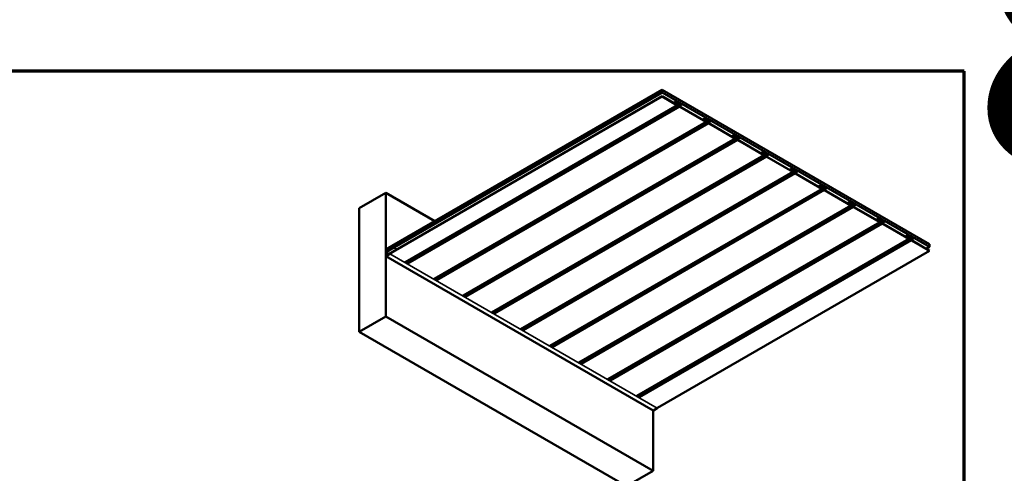
# Model space of a CAD drawing. Units: inches. Extents: x 0.2 to 32.7, y -2.4 to 56.6.
# Drawn here: x 6.6 to 17, y 17.8 to 22.6 of the extents above; entities that cross this region are included whole.
import ezdxf
from ezdxf.enums import TextEntityAlignment as Align

# ---------------------------------------------------------------- set-up
doc = ezdxf.new("R2018")
doc.units = ezdxf.units.IN
doc.header["$MEASUREMENT"] = 0
doc.layers.get('0').update_dxf_attribs({"lineweight": 13})
for name, color, linetype, lineweight in [('Border (ANSI)', 7, 'Continuous', 70), ('Symbol (ANSI)', 7, 'Continuous', 25), ('Visible (ANSI)', 7, 'Continuous', 50), ('Visible Narrow (ANSI)', 7, 'Continuous', 35)]:
    doc.layers.add(name, color=color, linetype=linetype, lineweight=lineweight)
doc.styles.get("Standard").update_dxf_attribs({"font": 'tahoma.ttf'})

# ---------------------------------------------------------------- blocks, each defined once
blk = doc.blocks.new('Borders ATAS A Border')
at = {"layer": 'Border (ANSI)'}
for p, q in [((16.7, 10.7), (0.3, 10.7)), ((16.7, 0.3), (16.7, 10.7))]:
    blk.add_line(p, q, dxfattribs=at)
blk = doc.blocks.new('Title Blocks ATAS A-B Title Block')
at = {"layer": 'Symbol (ANSI)', "lineweight": 30, "flags": 104}
blk.add_attdef('CREATION_DATE', text='', height=0.07, dxfattribs=at).set_placement((7.818, 3.116), align=Align.BOTTOM_RIGHT)

msp = doc.modelspace()

# ---------------------------------------------------------------- linework, layer by layer
at = {"layer": 'Visible (ANSI)'}
for p, q in [((10.47991, 20.18204), (13.40262, 21.86947)), ((13.40262, 21.84225), (10.47991, 20.15482)), ((10.48731, 20.11893), (13.40262, 21.80208)), ((13.40262, 21.80034), (10.48731, 20.11718)), ((16.23104, 20.23647), (13.40262, 21.86947)), ((13.40262, 21.86947), (13.40262, 21.84225)), ((16.23104, 20.20926), (13.40262, 21.84225)), ((13.40262, 21.80208), (13.40262, 21.80034)), ((13.56025, 21.71107), (13.40262, 21.80208)), ((13.40262, 21.80034), (13.56025, 21.70933)), ((10.68379, 20.04715), (13.56239, 21.70911)), ((10.69093, 20.04303), (13.58836, 21.71586)), ((10.69174, 20.04256), (13.58772, 21.71456)), ((13.55648, 21.75059), (13.52414, 21.73192)), ((13.52565, 21.73105), (13.55648, 21.74884)), ((13.56265, 21.73318), (13.5423, 21.72143)), ((13.5735, 21.74076), (13.55648, 21.75059)), ((13.55648, 21.74884), (13.55648, 21.75059)), ((13.55648, 21.74884), (13.5735, 21.73902)), ((13.56176, 21.73122), (13.56176, 21.71194)), ((13.56327, 21.71107), (13.56327, 21.73035)), ((13.57963, 21.72439), (13.56478, 21.73296)), ((13.56478, 21.73122), (13.57963, 21.72265)), ((13.57461, 21.73781), (13.58205, 21.72412)), ((13.58317, 21.72465), (13.57572, 21.73835)), ((13.60106, 21.71376), (13.58428, 21.72345)), ((13.58428, 21.7217), (13.60106, 21.71202)), ((13.58815, 21.71845), (13.58649, 21.71749)), ((13.58684, 21.71261), (13.58684, 21.69746)), ((13.58835, 21.69659), (13.58835, 21.71173)), ((13.60339, 21.70591), (13.58835, 21.69722)), ((13.60106, 21.70788), (13.58986, 21.71435)), ((13.58986, 21.71261), (13.60106, 21.70614)), ((13.86667, 21.53416), (13.58986, 21.69398)), ((13.58986, 21.69223), (13.86667, 21.53242)), ((13.59863, 21.71342), (13.59028, 21.71824)), ((13.59028, 21.7165), (13.59863, 21.71168)), ((13.59655, 21.71048), (13.59863, 21.71168)), ((13.59863, 21.71168), (13.59863, 21.71342)), ((13.8629, 21.57368), (13.83056, 21.55501)), ((13.83207, 21.55414), (13.8629, 21.57194)), ((13.87991, 21.56386), (13.8629, 21.57368)), ((13.8629, 21.57194), (13.8629, 21.57368)), ((13.8629, 21.57194), (13.87991, 21.56211)), ((10.9902, 19.87025), (13.8688, 21.53221)), ((10.99734, 19.86612), (13.89477, 21.53895)), ((10.99815, 19.86565), (13.89414, 21.53765)), ((13.86906, 21.55627), (13.84872, 21.54452)), ((13.86817, 21.55431), (13.86817, 21.53503)), ((13.86968, 21.53416), (13.86968, 21.55344)), ((13.88604, 21.54748), (13.87119, 21.55606)), ((13.87119, 21.55431), (13.88604, 21.54574)), ((13.88102, 21.56091), (13.88847, 21.54721)), ((13.88958, 21.54775), (13.88213, 21.56144)), ((13.90747, 21.53685), (13.89069, 21.54654)), ((13.89069, 21.5448), (13.90747, 21.53511)), ((13.89456, 21.54154), (13.8929, 21.54058)), ((13.89325, 21.5357), (13.89325, 21.52055)), ((13.89476, 21.51968), (13.89476, 21.53483)), ((13.90981, 21.529), (13.89476, 21.52031)), ((13.90747, 21.53097), (13.89627, 21.53744)), ((13.89627, 21.5357), (13.90747, 21.52923)), ((14.17308, 21.35725), (13.89627, 21.51707)), ((13.89627, 21.51533), (14.17308, 21.35551)), ((13.90504, 21.53651), (13.8967, 21.54133)), ((13.8967, 21.53959), (13.90504, 21.53477)), ((13.90296, 21.53358), (13.90504, 21.53477)), ((13.90504, 21.53477), (13.90504, 21.53651)), ((11.29661, 19.69334), (14.17521, 21.3553)), ((11.30375, 19.68922), (14.20118, 21.36205)), ((11.30457, 19.68875), (14.20055, 21.36074)), ((14.16931, 21.39677), (14.13697, 21.3781)), ((14.13848, 21.37723), (14.16931, 21.39503)), ((14.17547, 21.37936), (14.15513, 21.36762)), ((14.18632, 21.38695), (14.16931, 21.39677)), ((14.16931, 21.39503), (14.16931, 21.39677)), ((14.16931, 21.39503), (14.18632, 21.38521)), ((14.17459, 21.37741), (14.17459, 21.35812)), ((14.1761, 21.35725), (14.1761, 21.37654)), ((14.19245, 21.37058), (14.1776, 21.37915)), ((14.1776, 21.37741), (14.19245, 21.36883)), ((14.18743, 21.384), (14.19488, 21.37031)), ((14.19599, 21.37084), (14.18855, 21.38453)), ((14.21389, 21.35994), (14.19711, 21.36963)), ((14.19711, 21.36789), (14.21389, 21.3582)), ((14.20098, 21.36464), (14.19931, 21.36368)), ((14.19967, 21.35879), (14.19967, 21.34364)), ((14.20118, 21.34277), (14.20118, 21.35792)), ((14.21389, 21.35407), (14.20268, 21.36053)), ((14.20268, 21.35879), (14.21389, 21.35232)), ((14.21145, 21.35961), (14.20311, 21.36442)), ((14.20311, 21.36268), (14.21145, 21.35787)), ((14.20938, 21.35667), (14.21145, 21.35787)), ((14.21145, 21.35787), (14.21145, 21.35961)), ((14.21622, 21.35209), (14.20118, 21.34341)), ((14.47949, 21.18035), (14.20268, 21.34016)), ((14.20268, 21.33842), (14.47949, 21.1786)), ((11.60302, 19.51643), (14.48163, 21.17839)), ((11.61017, 19.51231), (14.50759, 21.18514)), ((11.61098, 19.51184), (14.50696, 21.18384)), ((14.47572, 21.21986), (14.44338, 21.20119)), ((14.44489, 21.20032), (14.47572, 21.21812)), ((14.48188, 21.20245), (14.46154, 21.19071)), ((14.49273, 21.21004), (14.47572, 21.21986)), ((14.47572, 21.21812), (14.47572, 21.21986)), ((14.47572, 21.21812), (14.49273, 21.2083)), ((14.481, 21.2005), (14.481, 21.18122)), ((14.48251, 21.18035), (14.48251, 21.19963)), ((14.49887, 21.19367), (14.48402, 21.20224)), ((14.48402, 21.2005), (14.49887, 21.19193)), ((14.49385, 21.20709), (14.50129, 21.1934)), ((14.50241, 21.19393), (14.49496, 21.20762)), ((14.5203, 21.18304), (14.50352, 21.19272)), ((14.50352, 21.19098), (14.5203, 21.18129)), ((14.50739, 21.18773), (14.50573, 21.18677)), ((14.50608, 21.18188), (14.50608, 21.16674)), ((14.50759, 21.16587), (14.50759, 21.18101)), ((14.52263, 21.17518), (14.50759, 21.1665)), ((14.5203, 21.17716), (14.5091, 21.18362)), ((14.5091, 21.18188), (14.5203, 21.17542)), ((14.78591, 21.00344), (14.5091, 21.16325)), ((14.5091, 21.16151), (14.78591, 21.0017)), ((14.51786, 21.1827), (14.50952, 21.18752)), ((14.50952, 21.18577), (14.51786, 21.18096)), ((14.51579, 21.17976), (14.51786, 21.18096)), ((14.51786, 21.18096), (14.51786, 21.1827)), ((14.78213, 21.04296), (14.7498, 21.02429)), ((14.7513, 21.02341), (14.78213, 21.04121)), ((14.79915, 21.03313), (14.78213, 21.04296)), ((14.78213, 21.04121), (14.78213, 21.04296)), ((14.78213, 21.04121), (14.79915, 21.03139)), ((11.90944, 19.33952), (14.78804, 21.00148)), ((11.91658, 19.3354), (14.81401, 21.00823)), ((11.91739, 19.33493), (14.81338, 21.00693)), ((14.7883, 21.02554), (14.76796, 21.0138)), ((14.78741, 21.02359), (14.78741, 21.00431)), ((14.78892, 21.00344), (14.78892, 21.02272)), ((14.80528, 21.01676), (14.79043, 21.02533)), ((14.79043, 21.02359), (14.80528, 21.01502)), ((14.80026, 21.03018), (14.80771, 21.01649)), ((14.80882, 21.01702), (14.80137, 21.03072)), ((14.82671, 21.00613), (14.80993, 21.01582)), ((14.80993, 21.01407), (14.82671, 21.00439)), ((14.8138, 21.01082), (14.81214, 21.00986)), ((14.81249, 21.00498), (14.81249, 20.98983)), ((14.814, 20.98896), (14.814, 21.0041)), ((14.82904, 20.99828), (14.814, 20.98959)), ((14.82671, 21.00025), (14.81551, 21.00672)), ((14.81551, 21.00498), (14.82671, 20.99851)), ((15.09232, 20.82653), (14.81551, 20.98635)), ((14.81551, 20.9846), (15.09232, 20.82479)), ((14.82428, 21.00579), (14.81593, 21.01061)), ((14.81593, 21.00887), (14.82428, 21.00405)), ((14.8222, 21.00285), (14.82428, 21.00405)), ((14.82428, 21.00405), (14.82428, 21.00579)), ((15.08855, 20.86605), (15.05621, 20.84738)), ((15.05772, 20.84651), (15.08855, 20.86431)), ((15.09471, 20.84864), (15.07437, 20.83689)), ((15.10556, 20.85623), (15.08855, 20.86605)), ((15.08855, 20.86431), (15.08855, 20.86605)), ((15.08855, 20.86431), (15.10556, 20.85448)), ((15.09383, 20.84668), (15.09383, 20.8274)), ((15.09534, 20.82653), (15.09534, 20.84581)), ((15.11169, 20.83985), (15.09684, 20.84843)), ((15.09684, 20.84668), (15.11169, 20.83811)), ((15.10667, 20.85328), (15.11412, 20.83958)), ((15.11523, 20.84012), (15.10779, 20.85381)), ((15.13312, 20.82922), (15.11634, 20.83891)), ((15.11634, 20.83717), (15.13312, 20.82748)), ((15.12021, 20.83391), (15.11855, 20.83295)), ((15.13069, 20.82888), (15.12235, 20.8337)), ((10.1966, 20.61723), (10.47944, 20.78053)), ((10.99798, 20.48115), (10.47944, 20.78053)), ((10.47944, 20.78053), (10.47944, 19.47414)), ((12.21585, 19.16262), (15.09445, 20.82458)), ((12.22299, 19.15849), (15.12042, 20.83132)), ((12.2238, 19.15802), (15.11979, 20.83002)), ((15.11891, 20.82807), (15.11891, 20.81292)), ((15.12041, 20.81205), (15.12041, 20.8272)), ((15.13546, 20.82137), (15.12041, 20.81268)), ((15.13312, 20.82334), (15.12192, 20.82981)), ((15.12192, 20.82807), (15.13312, 20.8216)), ((15.39873, 20.64962), (15.12192, 20.80944)), ((15.12192, 20.8077), (15.39873, 20.64788)), ((15.12235, 20.83196), (15.13069, 20.82714)), ((15.12862, 20.82594), (15.13069, 20.82714)), ((15.13069, 20.82714), (15.13069, 20.82888)), ((12.52226, 18.98571), (15.40086, 20.64767)), ((12.5294, 18.98159), (15.42683, 20.65442)), ((12.53022, 18.98112), (15.4262, 20.65311)), ((15.39496, 20.68914), (15.36262, 20.67047)), ((15.36413, 20.6696), (15.39496, 20.6874)), ((15.40112, 20.67173), (15.38078, 20.65999)), ((15.41197, 20.67932), (15.39496, 20.68914)), ((15.39496, 20.6874), (15.39496, 20.68914)), ((15.39496, 20.6874), (15.41197, 20.67758)), ((15.40024, 20.66978), (15.40024, 20.65049)), ((15.40175, 20.64962), (15.40175, 20.66891)), ((15.41811, 20.66295), (15.40326, 20.67152)), ((15.40326, 20.66978), (15.41811, 20.6612)), ((15.41309, 20.67637), (15.42053, 20.66268)), ((15.42165, 20.66321), (15.4142, 20.6769)), ((15.43954, 20.65231), (15.42276, 20.662)), ((15.42276, 20.66026), (15.43954, 20.65057)), ((15.42663, 20.65701), (15.42497, 20.65605)), ((15.42532, 20.65116), (15.42532, 20.63601)), ((15.42683, 20.63514), (15.42683, 20.65029)), ((15.44187, 20.64446), (15.42683, 20.63578)), ((15.43954, 20.64643), (15.42834, 20.6529)), ((15.42834, 20.65116), (15.43954, 20.64469)), ((15.70514, 20.47271), (15.42834, 20.63253)), ((15.42834, 20.63079), (15.70514, 20.47097)), ((15.4371, 20.65198), (15.42876, 20.65679)), ((15.42876, 20.65505), (15.4371, 20.65023)), ((15.43503, 20.64904), (15.4371, 20.65023)), ((15.4371, 20.65023), (15.4371, 20.65198)), ((10.1966, 19.31084), (10.1966, 20.61723)), ((12.82868, 18.8088), (15.70728, 20.47076)), ((12.83582, 18.80468), (15.73325, 20.47751)), ((12.83663, 18.80421), (15.73261, 20.47621)), ((15.70137, 20.51223), (15.66903, 20.49356)), ((15.67054, 20.49269), (15.70137, 20.51049)), ((15.70754, 20.49482), (15.68719, 20.48308)), ((15.71839, 20.50241), (15.70137, 20.51223)), ((15.70137, 20.51049), (15.70137, 20.51223)), ((15.70137, 20.51049), (15.71839, 20.50067)), ((15.70665, 20.49287), (15.70665, 20.47359)), ((15.70816, 20.47271), (15.70816, 20.492)), ((15.72452, 20.48604), (15.70967, 20.49461)), ((15.70967, 20.49287), (15.72452, 20.4843)), ((15.7195, 20.49946), (15.72695, 20.48577)), ((15.72806, 20.4863), (15.72061, 20.49999)), ((15.74595, 20.47541), (15.72917, 20.48509)), ((15.72917, 20.48335), (15.74595, 20.47366)), ((15.73304, 20.4801), (15.73138, 20.47914)), ((15.73173, 20.47425), (15.73173, 20.45911)), ((15.73324, 20.45824), (15.73324, 20.47338)), ((15.74828, 20.46755), (15.73324, 20.45887)), ((15.74595, 20.46953), (15.73475, 20.47599)), ((15.73475, 20.47425), (15.74595, 20.46779)), ((16.01156, 20.29581), (15.73475, 20.45562)), ((15.73475, 20.45388), (16.01156, 20.29407)), ((15.74352, 20.47507), (15.73517, 20.47989)), ((15.73517, 20.47814), (15.74352, 20.47333)), ((15.74144, 20.47213), (15.74352, 20.47333)), ((15.74352, 20.47333), (15.74352, 20.47507)), ((16.00779, 20.33533), (15.97545, 20.31666)), ((15.97696, 20.31578), (16.00779, 20.33358)), ((16.01395, 20.31791), (15.99361, 20.30617)), ((16.0248, 20.3255), (16.00779, 20.33533)), ((16.00779, 20.33358), (16.00779, 20.33533)), ((16.00779, 20.33358), (16.0248, 20.32376)), ((16.01307, 20.31596), (16.01307, 20.29668)), ((16.01457, 20.29581), (16.01457, 20.31509)), ((16.03093, 20.30913), (16.01608, 20.3177)), ((16.01608, 20.31596), (16.03093, 20.30739)), ((16.02591, 20.32255), (16.03336, 20.30886)), ((16.03447, 20.30939), (16.02702, 20.32309)), ((13.13509, 18.63189), (16.01369, 20.29385)), ((13.14223, 18.62777), (16.03966, 20.3006)), ((13.14304, 18.6273), (16.03903, 20.2993)), ((16.05236, 20.2985), (16.03558, 20.30819)), ((16.03558, 20.30644), (16.05236, 20.29676)), ((16.03945, 20.30319), (16.03779, 20.30223)), ((16.03814, 20.29735), (16.03814, 20.2822)), ((16.03965, 20.28133), (16.03965, 20.29647)), ((16.0547, 20.29065), (16.03965, 20.28196)), ((16.05236, 20.29262), (16.04116, 20.29909)), ((16.04116, 20.29735), (16.05236, 20.29088)), ((16.23104, 20.16909), (16.04116, 20.27872)), ((16.04116, 20.27697), (16.23104, 20.16734)), ((16.04993, 20.29816), (16.04159, 20.30298)), ((16.04159, 20.30124), (16.04993, 20.29642)), ((16.04786, 20.29522), (16.04993, 20.29642)), ((16.04993, 20.29642), (16.04993, 20.29816)), ((16.19626, 20.18917), (16.23104, 20.20926)), ((16.23104, 20.20926), (16.23104, 20.23647)), ((10.47991, 20.15482), (10.47991, 20.18204)), ((10.48104, 20.15417), (10.47991, 20.15482)), ((10.47991, 20.1508), (10.47991, 20.11346)), ((13.30922, 18.47851), (10.48079, 20.1115)), ((10.48142, 20.11433), (10.48142, 20.15167)), ((10.56391, 20.20278), (10.48293, 20.15602)), ((10.48293, 20.15428), (10.56391, 20.20104)), ((10.52267, 20.1364), (10.48293, 20.11346)), ((10.48293, 20.11171), (10.52267, 20.13466)), ((10.48731, 20.11718), (10.48731, 20.11893)), ((10.48731, 20.11718), (10.48835, 20.11659)), ((10.52267, 20.13923), (10.51088, 20.13243)), ((10.51088, 20.13068), (10.52267, 20.13749)), ((10.51088, 20.13243), (10.51088, 20.13068)), ((10.51182, 20.13014), (10.51088, 20.13068)), ((10.56391, 20.20278), (10.56391, 20.20104)), ((10.59823, 20.18297), (10.56391, 20.20278)), ((10.56391, 20.20104), (10.59672, 20.1821)), ((13.35299, 18.5057), (16.23104, 20.16734)), ((16.23104, 20.16734), (16.23104, 20.16909)), ((10.70922, 20.03247), (10.68378, 20.04715)), ((11.01564, 19.85556), (10.9902, 19.87025)), ((11.32205, 19.67865), (11.29661, 19.69334)), ((11.62846, 19.50174), (11.60302, 19.51643)), ((10.47944, 19.47414), (10.1966, 19.31084)), ((13.30787, 17.84115), (10.47944, 19.47414)), ((13.02502, 17.67785), (10.1966, 19.31084)), ((11.93488, 19.32484), (11.90944, 19.33952)), ((12.24129, 19.14793), (12.21585, 19.16262)), ((12.5477, 18.97102), (12.52226, 18.98571)), ((12.85411, 18.79411), (12.82868, 18.8088)), ((13.16053, 18.61721), (13.13509, 18.63189)), ((13.30787, 18.47929), (13.30787, 17.84115)), ((13.31135, 18.47872), (13.35109, 18.50166)), ((13.30787, 17.84115), (13.02502, 17.67785))]:
    msp.add_line(p, q, dxfattribs=at)
for centre, major_axis, start_param, end_param in [((13.56025, 21.71281), (0.00107, -0.00185), 5.49778714, 7.06858347), ((13.56025, 21.71281), (0.00213, -0.0037), 5.49778714, 7.06858347), ((13.56478, 21.72948), (-0.00213, 0.0037), 5.49778714, 7.06858347), ((13.56478, 21.72948), (-0.00107, 0.00185), 5.49778714, 7.06858347), ((13.5735, 21.73728), (-0.00213, 0.0037), 4.6682153, 5.49778714), ((13.5735, 21.73728), (0.00107, -0.00185), 1.52662265, 2.35619449), ((13.57963, 21.72091), (-0.00213, 0.0037), 4.49423922, 5.49778714), ((13.57963, 21.72091), (0.00107, -0.00185), 1.35264656, 2.35619449), ((13.58496, 21.72175), (0.0034, -0.00589), 4.49423922, 6.50133507), ((13.58428, 21.72519), (0.00213, -0.0037), 4.6682153, 5.49778714), ((13.58496, 21.72175), (0.00233, -0.00404), 4.49423922, 6.50133507), ((13.58428, 21.72519), (-0.00107, 0.00185), 1.52662265, 2.35619449), ((13.58986, 21.71086), (-0.00213, 0.0037), 5.49778714, 7.06858347), ((13.58986, 21.69572), (0.00213, -0.0037), 3.92699082, 5.49778714), ((13.59028, 21.71476), (-0.00213, 0.0037), 5.49778714, 6.50133507), ((13.58986, 21.71086), (-0.00107, 0.00185), 5.49778714, 7.06858347), ((13.58986, 21.69572), (-0.00107, 0.00185), 0.78539816, 2.35619449), ((13.59028, 21.71476), (-0.00107, 0.00185), 5.49778714, 6.50133507), ((13.60106, 21.70995), (0.00233, -0.00404), 5.49778714, 8.6393798), ((13.60106, 21.70995), (0.00127, -0.00219), 5.49778714, 8.6393798), ((13.87991, 21.56037), (-0.00213, 0.0037), 4.6682153, 5.49778714), ((13.87991, 21.56037), (0.00107, -0.00185), 1.52662265, 2.35619449), ((13.86667, 21.5359), (0.00107, -0.00185), 5.49778714, 7.06858347), ((13.86667, 21.5359), (0.00213, -0.0037), 5.49778714, 7.06858347), ((13.87119, 21.55257), (-0.00213, 0.0037), 5.49778714, 7.06858347), ((13.87119, 21.55257), (-0.00107, 0.00185), 5.49778714, 7.06858347), ((13.88604, 21.544), (-0.00213, 0.0037), 4.49423922, 5.49778714), ((13.88604, 21.544), (0.00107, -0.00185), 1.35264656, 2.35619449), ((13.89137, 21.54484), (0.0034, -0.00589), 4.49423922, 6.50133507), ((13.89069, 21.54828), (0.00213, -0.0037), 4.6682153, 5.49778714), ((13.89137, 21.54484), (0.00233, -0.00404), 4.49423922, 6.50133507), ((13.89069, 21.54828), (-0.00107, 0.00185), 1.52662265, 2.35619449), ((13.89627, 21.53396), (-0.00213, 0.0037), 5.49778714, 7.06858347), ((13.89627, 21.51881), (0.00213, -0.0037), 3.92699082, 5.49778714), ((13.8967, 21.53785), (-0.00213, 0.0037), 5.49778714, 6.50133507), ((13.89627, 21.53396), (-0.00107, 0.00185), 5.49778714, 7.06858347), ((13.89627, 21.51881), (-0.00107, 0.00185), 0.78539816, 2.35619449), ((13.8967, 21.53785), (-0.00107, 0.00185), 5.49778714, 6.50133507), ((13.90747, 21.53304), (0.00233, -0.00404), 5.49778714, 8.6393798), ((13.90747, 21.53304), (0.00127, -0.00219), 5.49778714, 8.6393798), ((14.17308, 21.35899), (0.00107, -0.00185), 5.49778714, 7.06858347), ((14.17308, 21.35899), (0.00213, -0.0037), 5.49778714, 7.06858347), ((14.1776, 21.37566), (-0.00213, 0.0037), 5.49778714, 7.06858347), ((14.1776, 21.37566), (-0.00107, 0.00185), 5.49778714, 7.06858347), ((14.18632, 21.38346), (-0.00213, 0.0037), 4.6682153, 5.49778714), ((14.18632, 21.38346), (0.00107, -0.00185), 1.52662265, 2.35619449), ((14.19245, 21.36709), (-0.00213, 0.0037), 4.49423922, 5.49778714), ((14.19245, 21.36709), (0.00107, -0.00185), 1.35264656, 2.35619449), ((14.19778, 21.36794), (0.0034, -0.00589), 4.49423922, 6.50133507), ((14.19711, 21.37137), (0.00213, -0.0037), 4.6682153, 5.49778714), ((14.19778, 21.36794), (0.00233, -0.00404), 4.49423922, 6.50133507), ((14.19711, 21.37137), (-0.00107, 0.00185), 1.52662265, 2.35619449), ((14.20268, 21.35705), (-0.00213, 0.0037), 5.49778714, 7.06858347), ((14.20311, 21.36094), (-0.00213, 0.0037), 5.49778714, 6.50133507), ((14.20268, 21.35705), (-0.00107, 0.00185), 5.49778714, 7.06858347), ((14.20311, 21.36094), (-0.00107, 0.00185), 5.49778714, 6.50133507), ((14.21389, 21.35613), (0.00233, -0.00404), 5.49778714, 8.6393798), ((14.21389, 21.35613), (0.00127, -0.00219), 5.49778714, 8.6393798), ((14.20268, 21.3419), (0.00213, -0.0037), 3.92699082, 5.49778714), ((14.20268, 21.3419), (-0.00107, 0.00185), 0.78539816, 2.35619449), ((14.47949, 21.18209), (0.00107, -0.00185), 5.49778714, 7.06858347), ((14.47949, 21.18209), (0.00213, -0.0037), 5.49778714, 7.06858347), ((14.48402, 21.19876), (-0.00213, 0.0037), 5.49778714, 7.06858347), ((14.48402, 21.19876), (-0.00107, 0.00185), 5.49778714, 7.06858347), ((14.49273, 21.20656), (-0.00213, 0.0037), 4.6682153, 5.49778714), ((14.49273, 21.20656), (0.00107, -0.00185), 1.52662265, 2.35619449), ((14.49887, 21.19018), (-0.00213, 0.0037), 4.49423922, 5.49778714), ((14.49887, 21.19018), (0.00107, -0.00185), 1.35264656, 2.35619449), ((14.50419, 21.19103), (0.0034, -0.00589), 4.49423922, 6.50133507), ((14.50352, 21.19447), (0.00213, -0.0037), 4.6682153, 5.49778714), ((14.50419, 21.19103), (0.00233, -0.00404), 4.49423922, 6.50133507), ((14.50352, 21.19447), (-0.00107, 0.00185), 1.52662265, 2.35619449), ((14.5091, 21.18014), (-0.00213, 0.0037), 5.49778714, 7.06858347), ((14.5091, 21.165), (0.00213, -0.0037), 3.92699082, 5.49778714), ((14.50952, 21.18403), (-0.00213, 0.0037), 5.49778714, 6.50133507), ((14.5091, 21.18014), (-0.00107, 0.00185), 5.49778714, 7.06858347), ((14.5091, 21.165), (-0.00107, 0.00185), 0.78539816, 2.35619449), ((14.50952, 21.18403), (-0.00107, 0.00185), 5.49778714, 6.50133507), ((14.5203, 21.17923), (0.00233, -0.00404), 5.49778714, 8.6393798), ((14.5203, 21.17923), (0.00127, -0.00219), 5.49778714, 8.6393798), ((14.78591, 21.00518), (0.00107, -0.00185), 5.49778714, 7.06858347), ((14.78591, 21.00518), (0.00213, -0.0037), 5.49778714, 7.06858347), ((14.79043, 21.02185), (-0.00213, 0.0037), 5.49778714, 7.06858347), ((14.79043, 21.02185), (-0.00107, 0.00185), 5.49778714, 7.06858347), ((14.79915, 21.02965), (-0.00213, 0.0037), 4.6682153, 5.49778714), ((14.79915, 21.02965), (0.00107, -0.00185), 1.52662265, 2.35619449), ((14.80528, 21.01328), (-0.00213, 0.0037), 4.49423922, 5.49778714), ((14.80528, 21.01328), (0.00107, -0.00185), 1.35264656, 2.35619449), ((14.81061, 21.01412), (0.0034, -0.00589), 4.49423922, 6.50133507), ((14.80993, 21.01756), (0.00213, -0.0037), 4.6682153, 5.49778714), ((14.81061, 21.01412), (0.00233, -0.00404), 4.49423922, 6.50133507), ((14.80993, 21.01756), (-0.00107, 0.00185), 1.52662265, 2.35619449), ((14.81551, 21.00323), (-0.00213, 0.0037), 5.49778714, 7.06858347), ((14.81551, 20.98809), (0.00213, -0.0037), 3.92699082, 5.49778714), ((14.81593, 21.00713), (-0.00213, 0.0037), 5.49778714, 6.50133507), ((14.81551, 21.00323), (-0.00107, 0.00185), 5.49778714, 7.06858347), ((14.81551, 20.98809), (-0.00107, 0.00185), 0.78539816, 2.35619449), ((14.81593, 21.00713), (-0.00107, 0.00185), 5.49778714, 6.50133507), ((14.82671, 21.00232), (0.00233, -0.00404), 5.49778714, 8.6393798), ((14.82671, 21.00232), (0.00127, -0.00219), 5.49778714, 8.6393798), ((15.09684, 20.84494), (-0.00213, 0.0037), 5.49778714, 7.06858347), ((15.09684, 20.84494), (-0.00107, 0.00185), 5.49778714, 7.06858347), ((15.10556, 20.85274), (-0.00213, 0.0037), 4.6682153, 5.49778714), ((15.10556, 20.85274), (0.00107, -0.00185), 1.52662265, 2.35619449), ((15.11169, 20.83637), (-0.00213, 0.0037), 4.49423922, 5.49778714), ((15.11169, 20.83637), (0.00107, -0.00185), 1.35264656, 2.35619449), ((15.11702, 20.83721), (0.0034, -0.00589), 4.49423922, 6.50133507), ((15.11634, 20.84065), (0.00213, -0.0037), 4.6682153, 5.49778714), ((15.11702, 20.83721), (0.00233, -0.00404), 4.49423922, 6.50133507), ((15.11634, 20.84065), (-0.00107, 0.00185), 1.52662265, 2.35619449), ((15.12235, 20.83022), (-0.00213, 0.0037), 5.49778714, 6.50133507), ((15.09232, 20.82827), (0.00107, -0.00185), 5.49778714, 7.06858347), ((15.09232, 20.82827), (0.00213, -0.0037), 5.49778714, 7.06858347), ((15.12192, 20.82633), (-0.00213, 0.0037), 5.49778714, 7.06858347), ((15.12192, 20.81118), (0.00213, -0.0037), 3.92699082, 5.49778714), ((15.12192, 20.82633), (-0.00107, 0.00185), 5.49778714, 7.06858347), ((15.12192, 20.81118), (-0.00107, 0.00185), 0.78539816, 2.35619449), ((15.12235, 20.83022), (-0.00107, 0.00185), 5.49778714, 6.50133507), ((15.13312, 20.82541), (0.00233, -0.00404), 5.49778714, 8.6393798), ((15.13312, 20.82541), (0.00127, -0.00219), 5.49778714, 8.6393798), ((15.39873, 20.65136), (0.00107, -0.00185), 5.49778714, 7.06858347), ((15.39873, 20.65136), (0.00213, -0.0037), 5.49778714, 7.06858347), ((15.40326, 20.66803), (-0.00213, 0.0037), 5.49778714, 7.06858347), ((15.40326, 20.66803), (-0.00107, 0.00185), 5.49778714, 7.06858347), ((15.41197, 20.67583), (-0.00213, 0.0037), 4.6682153, 5.49778714), ((15.41197, 20.67583), (0.00107, -0.00185), 1.52662265, 2.35619449), ((15.41811, 20.65946), (-0.00213, 0.0037), 4.49423922, 5.49778714), ((15.41811, 20.65946), (0.00107, -0.00185), 1.35264656, 2.35619449), ((15.42343, 20.66031), (0.0034, -0.00589), 4.49423922, 6.50133507), ((15.42276, 20.66374), (0.00213, -0.0037), 4.6682153, 5.49778714), ((15.42343, 20.66031), (0.00233, -0.00404), 4.49423922, 6.50133507), ((15.42276, 20.66374), (-0.00107, 0.00185), 1.52662265, 2.35619449), ((15.42834, 20.64942), (-0.00213, 0.0037), 5.49778714, 7.06858347), ((15.42834, 20.63427), (0.00213, -0.0037), 3.92699082, 5.49778714), ((15.42876, 20.65331), (-0.00213, 0.0037), 5.49778714, 6.50133507), ((15.42834, 20.64942), (-0.00107, 0.00185), 5.49778714, 7.06858347), ((15.42834, 20.63427), (-0.00107, 0.00185), 0.78539816, 2.35619449), ((15.42876, 20.65331), (-0.00107, 0.00185), 5.49778714, 6.50133507), ((15.43954, 20.6485), (0.00233, -0.00404), 5.49778714, 8.6393798), ((15.43954, 20.6485), (0.00127, -0.00219), 5.49778714, 8.6393798), ((15.70514, 20.47446), (0.00107, -0.00185), 5.49778714, 7.06858347), ((15.70514, 20.47446), (0.00213, -0.0037), 5.49778714, 7.06858347), ((15.70967, 20.49113), (-0.00213, 0.0037), 5.49778714, 7.06858347), ((15.70967, 20.49113), (-0.00107, 0.00185), 5.49778714, 7.06858347), ((15.71839, 20.49893), (-0.00213, 0.0037), 4.6682153, 5.49778714), ((15.71839, 20.49893), (0.00107, -0.00185), 1.52662265, 2.35619449), ((15.72452, 20.48255), (-0.00213, 0.0037), 4.49423922, 5.49778714), ((15.72452, 20.48255), (0.00107, -0.00185), 1.35264656, 2.35619449), ((15.72985, 20.4834), (0.0034, -0.00589), 4.49423922, 6.50133507), ((15.72917, 20.48684), (0.00213, -0.0037), 4.6682153, 5.49778714), ((15.72985, 20.4834), (0.00233, -0.00404), 4.49423922, 6.50133507), ((15.72917, 20.48684), (-0.00107, 0.00185), 1.52662265, 2.35619449), ((15.73475, 20.47251), (-0.00213, 0.0037), 5.49778714, 7.06858347), ((15.73475, 20.45736), (0.00213, -0.0037), 3.92699082, 5.49778714), ((15.73517, 20.4764), (-0.00213, 0.0037), 5.49778714, 6.50133507), ((15.73475, 20.47251), (-0.00107, 0.00185), 5.49778714, 7.06858347), ((15.73475, 20.45736), (-0.00107, 0.00185), 0.78539816, 2.35619449), ((15.73517, 20.4764), (-0.00107, 0.00185), 5.49778714, 6.50133507), ((15.74595, 20.4716), (0.00233, -0.00404), 5.49778714, 8.6393798), ((15.74595, 20.4716), (0.00127, -0.00219), 5.49778714, 8.6393798), ((16.01608, 20.31422), (-0.00213, 0.0037), 5.49778714, 7.06858347), ((16.01608, 20.31422), (-0.00107, 0.00185), 5.49778714, 7.06858347), ((16.0248, 20.32202), (-0.00213, 0.0037), 4.6682153, 5.49778714), ((16.0248, 20.32202), (0.00107, -0.00185), 1.52662265, 2.35619449), ((16.01156, 20.29755), (0.00107, -0.00185), 5.49778714, 7.06858347), ((16.01156, 20.29755), (0.00213, -0.0037), 5.49778714, 7.06858347), ((16.03093, 20.30565), (-0.00213, 0.0037), 4.49423922, 5.49778714), ((16.03093, 20.30565), (0.00107, -0.00185), 1.35264656, 2.35619449), ((16.03626, 20.30649), (0.0034, -0.00589), 4.49423922, 6.50133507), ((16.03558, 20.30993), (0.00213, -0.0037), 4.6682153, 5.49778714), ((16.03626, 20.30649), (0.00233, -0.00404), 4.49423922, 6.50133507), ((16.03558, 20.30993), (-0.00107, 0.00185), 1.52662265, 2.35619449), ((16.04116, 20.2956), (-0.00213, 0.0037), 5.49778714, 7.06858347), ((16.04116, 20.28046), (0.00213, -0.0037), 3.92699082, 5.49778714), ((16.04159, 20.29949), (-0.00213, 0.0037), 5.49778714, 6.50133507), ((16.04116, 20.2956), (-0.00107, 0.00185), 5.49778714, 7.06858347), ((16.04116, 20.28046), (-0.00107, 0.00185), 0.78539816, 2.35619449), ((16.04159, 20.29949), (-0.00107, 0.00185), 5.49778714, 6.50133507), ((16.05236, 20.29469), (0.00233, -0.00404), 5.49778714, 8.6393798), ((16.05236, 20.29469), (0.00127, -0.00219), 5.49778714, 8.6393798), ((10.48293, 20.15254), (-0.00213, -0.0037), 3.92699082, 5.49778714), ((10.48293, 20.1152), (-0.00213, -0.0037), 5.49778714, 7.06858347), ((10.48293, 20.15254), (0.00107, 0.00185), 0.78539816, 2.35619449), ((10.48293, 20.1152), (-0.00107, -0.00185), 5.49778714, 7.06858347), ((10.52267, 20.13694), (0.0014, 0.00242), 3.92699082, 7.06858347), ((10.52267, 20.13694), (0.000333, 0.000577), 3.92699082, 7.06858347), ((13.31135, 18.4822), (-0.00213, -0.0037), 0, 0.78539816), ((13.35109, 18.50395), (0.0014, 0.00242), 3.92699082, 5.78753885)]:
    msp.add_ellipse(centre, major_axis=major_axis, ratio=0.57735027, start_param=start_param, end_param=end_param, dxfattribs=at)
at = {"layer": 'Visible Narrow (ANSI)'}
for p, q in [((13.56025, 21.70933), (10.6822, 20.04768)), ((13.59028, 21.7165), (10.69134, 20.04279)), ((13.58684, 21.71261), (10.69299, 20.04184)), ((13.58684, 21.69746), (10.70611, 20.03427)), ((13.58986, 21.69223), (10.7118, 20.03059)), ((13.54355, 21.72071), (13.56176, 21.73122)), ((13.56025, 21.71107), (13.56176, 21.71194)), ((13.56025, 21.71107), (13.56025, 21.70933)), ((13.56176, 21.73122), (13.56327, 21.73035)), ((13.56176, 21.71194), (13.56327, 21.71107)), ((13.56478, 21.73122), (13.56327, 21.73035)), ((13.57963, 21.72265), (13.56327, 21.71321)), ((13.5809, 21.72111), (13.56327, 21.71093)), ((13.5735, 21.73902), (13.56369, 21.73336)), ((13.56478, 21.73296), (13.56478, 21.73122)), ((13.57461, 21.73781), (13.56549, 21.73255)), ((13.5735, 21.74076), (13.5735, 21.73902)), ((13.57572, 21.73835), (13.57461, 21.73781)), ((13.57963, 21.72439), (13.57963, 21.72265)), ((13.58205, 21.72412), (13.58083, 21.72341)), ((13.58217, 21.72131), (13.5809, 21.72111)), ((13.58317, 21.72465), (13.58205, 21.72412)), ((13.58428, 21.7217), (13.58248, 21.72066)), ((13.58428, 21.72345), (13.58428, 21.7217)), ((13.58673, 21.71751), (13.58774, 21.7181)), ((13.58835, 21.71173), (13.58684, 21.71261)), ((13.58835, 21.69659), (13.58684, 21.69746)), ((13.58774, 21.7181), (13.58901, 21.71643)), ((13.58835, 21.71173), (13.58986, 21.71261)), ((13.58835, 21.6988), (13.60106, 21.70614)), ((13.58986, 21.71261), (13.58986, 21.71435)), ((13.58986, 21.69398), (13.58986, 21.69223)), ((13.59028, 21.71824), (13.59028, 21.7165)), ((13.60106, 21.71202), (13.59748, 21.70995)), ((13.60106, 21.71376), (13.60106, 21.71202)), ((13.60106, 21.70614), (13.60106, 21.70788)), ((13.87991, 21.56211), (13.8701, 21.55645)), ((13.87991, 21.56386), (13.87991, 21.56211)), ((13.86667, 21.53242), (10.98861, 19.87077)), ((13.8967, 21.53959), (10.99775, 19.86588)), ((13.89325, 21.5357), (10.9994, 19.86493)), ((13.89325, 21.52055), (11.01252, 19.85736)), ((13.89627, 21.51533), (11.01822, 19.85368)), ((13.84997, 21.5438), (13.86817, 21.55431)), ((13.86667, 21.53416), (13.86817, 21.53503)), ((13.86667, 21.53416), (13.86667, 21.53242)), ((13.86817, 21.55431), (13.86968, 21.55344)), ((13.86817, 21.53503), (13.86968, 21.53416)), ((13.87119, 21.55431), (13.86968, 21.55344)), ((13.88604, 21.54574), (13.86968, 21.5363)), ((13.88731, 21.5442), (13.86968, 21.53402)), ((13.87119, 21.55606), (13.87119, 21.55431)), ((13.88102, 21.56091), (13.87191, 21.55564)), ((13.88213, 21.56144), (13.88102, 21.56091)), ((13.88604, 21.54748), (13.88604, 21.54574)), ((13.88847, 21.54721), (13.88724, 21.5465)), ((13.88859, 21.5444), (13.88731, 21.5442)), ((13.88958, 21.54775), (13.88847, 21.54721)), ((13.89069, 21.5448), (13.88889, 21.54376)), ((13.89069, 21.54654), (13.89069, 21.5448)), ((13.89314, 21.54061), (13.89415, 21.54119)), ((13.89476, 21.53483), (13.89325, 21.5357)), ((13.89476, 21.51968), (13.89325, 21.52055)), ((13.89415, 21.54119), (13.89542, 21.53952)), ((13.89476, 21.53483), (13.89627, 21.5357)), ((13.89476, 21.52189), (13.90747, 21.52923)), ((13.89627, 21.5357), (13.89627, 21.53744)), ((13.89627, 21.51707), (13.89627, 21.51533)), ((13.8967, 21.54133), (13.8967, 21.53959)), ((13.90747, 21.53511), (13.90389, 21.53304)), ((13.90747, 21.53685), (13.90747, 21.53511)), ((13.90747, 21.52923), (13.90747, 21.53097)), ((14.17308, 21.35551), (11.29503, 19.69387)), ((14.20311, 21.36268), (11.30417, 19.68898)), ((14.19967, 21.35879), (11.30582, 19.68802)), ((14.15638, 21.36689), (14.17459, 21.37741)), ((14.17308, 21.35725), (14.17459, 21.35812)), ((14.17308, 21.35725), (14.17308, 21.35551)), ((14.17459, 21.37741), (14.1761, 21.37654)), ((14.17459, 21.35812), (14.1761, 21.35725)), ((14.19373, 21.36729), (14.17609, 21.35711)), ((14.1776, 21.37741), (14.1761, 21.37654)), ((14.19245, 21.36883), (14.1761, 21.35939)), ((14.18632, 21.38521), (14.17651, 21.37954)), ((14.1776, 21.37915), (14.1776, 21.37741)), ((14.18743, 21.384), (14.17832, 21.37874)), ((14.18632, 21.38695), (14.18632, 21.38521)), ((14.18855, 21.38453), (14.18743, 21.384)), ((14.19245, 21.37058), (14.19245, 21.36883)), ((14.19488, 21.37031), (14.19365, 21.3696)), ((14.195, 21.36749), (14.19373, 21.36729)), ((14.19599, 21.37084), (14.19488, 21.37031)), ((14.19711, 21.36789), (14.1953, 21.36685)), ((14.19711, 21.36963), (14.19711, 21.36789)), ((14.19955, 21.3637), (14.20056, 21.36428)), ((14.20118, 21.35792), (14.19967, 21.35879)), ((14.20056, 21.36428), (14.20184, 21.36261)), ((14.20118, 21.35792), (14.20268, 21.35879)), ((14.20268, 21.35879), (14.20268, 21.36053)), ((14.20311, 21.36442), (14.20311, 21.36268)), ((14.21389, 21.3582), (14.2103, 21.35613)), ((14.21389, 21.35994), (14.21389, 21.3582)), ((14.21389, 21.35232), (14.21389, 21.35407)), ((14.19967, 21.34364), (11.31893, 19.68045)), ((14.20268, 21.33842), (11.32463, 19.67677)), ((14.20118, 21.34277), (14.19967, 21.34364)), ((14.20118, 21.34499), (14.21389, 21.35232)), ((14.20268, 21.34016), (14.20268, 21.33842)), ((14.47949, 21.1786), (11.60144, 19.51696)), ((14.50952, 21.18577), (11.61058, 19.51207)), ((14.50608, 21.18188), (11.61223, 19.51112)), ((14.50608, 21.16674), (11.62535, 19.50354)), ((14.5091, 21.16151), (11.63104, 19.49987)), ((14.46279, 21.18999), (14.481, 21.2005)), ((14.47949, 21.18035), (14.481, 21.18122)), ((14.47949, 21.18035), (14.47949, 21.1786)), ((14.481, 21.2005), (14.48251, 21.19963)), ((14.481, 21.18122), (14.48251, 21.18035)), ((14.48402, 21.2005), (14.48251, 21.19963)), ((14.49887, 21.19193), (14.48251, 21.18248)), ((14.50014, 21.19039), (14.48251, 21.18021)), ((14.49273, 21.2083), (14.48292, 21.20264)), ((14.48402, 21.20224), (14.48402, 21.2005)), ((14.49385, 21.20709), (14.48473, 21.20183)), ((14.49273, 21.21004), (14.49273, 21.2083)), ((14.49496, 21.20762), (14.49385, 21.20709)), ((14.49887, 21.19367), (14.49887, 21.19193)), ((14.50129, 21.1934), (14.50007, 21.19269)), ((14.50141, 21.19059), (14.50014, 21.19039)), ((14.50241, 21.19393), (14.50129, 21.1934)), ((14.50352, 21.19098), (14.50172, 21.18994)), ((14.50352, 21.19272), (14.50352, 21.19098)), ((14.50597, 21.18679), (14.50698, 21.18737)), ((14.50759, 21.18101), (14.50608, 21.18188)), ((14.50759, 21.16587), (14.50608, 21.16674)), ((14.50698, 21.18737), (14.50825, 21.1857)), ((14.50759, 21.18101), (14.5091, 21.18188)), ((14.50759, 21.16808), (14.5203, 21.17542)), ((14.5091, 21.18188), (14.5091, 21.18362)), ((14.5091, 21.16325), (14.5091, 21.16151)), ((14.50952, 21.18752), (14.50952, 21.18577)), ((14.5203, 21.18129), (14.51672, 21.17923)), ((14.5203, 21.18304), (14.5203, 21.18129)), ((14.5203, 21.17542), (14.5203, 21.17716)), ((14.78591, 21.0017), (11.90785, 19.34005)), ((14.81593, 21.00887), (11.91699, 19.33516)), ((14.81249, 21.00498), (11.91864, 19.33421)), ((14.81249, 20.98983), (11.93176, 19.32664)), ((14.81551, 20.9846), (11.93746, 19.32296)), ((14.76921, 21.01308), (14.78741, 21.02359)), ((14.78591, 21.00344), (14.78741, 21.00431)), ((14.78591, 21.00344), (14.78591, 21.0017)), ((14.78741, 21.02359), (14.78892, 21.02272)), ((14.78741, 21.00431), (14.78892, 21.00344)), ((14.79043, 21.02359), (14.78892, 21.02272)), ((14.80528, 21.01502), (14.78892, 21.00557)), ((14.80655, 21.01348), (14.78892, 21.0033)), ((14.79915, 21.03139), (14.78934, 21.02573)), ((14.79043, 21.02533), (14.79043, 21.02359)), ((14.80026, 21.03018), (14.79115, 21.02492)), ((14.79915, 21.03313), (14.79915, 21.03139)), ((14.80137, 21.03072), (14.80026, 21.03018)), ((14.80528, 21.01676), (14.80528, 21.01502)), ((14.80771, 21.01649), (14.80648, 21.01578)), ((14.80782, 21.01368), (14.80655, 21.01348)), ((14.80882, 21.01702), (14.80771, 21.01649)), ((14.80993, 21.01407), (14.80813, 21.01303)), ((14.80993, 21.01582), (14.80993, 21.01407)), ((14.81238, 21.00988), (14.81339, 21.01047)), ((14.814, 21.0041), (14.81249, 21.00498)), ((14.814, 20.98896), (14.81249, 20.98983)), ((14.81339, 21.01047), (14.81466, 21.0088)), ((14.814, 21.0041), (14.81551, 21.00498)), ((14.814, 20.99117), (14.82671, 20.99851)), ((14.81551, 21.00498), (14.81551, 21.00672)), ((14.81551, 20.98635), (14.81551, 20.9846)), ((14.81593, 21.01061), (14.81593, 21.00887)), ((14.82671, 21.00439), (14.82313, 21.00232)), ((14.82671, 21.00613), (14.82671, 21.00439)), ((14.82671, 20.99851), (14.82671, 21.00025)), ((15.07562, 20.83617), (15.09383, 20.84668)), ((15.09383, 20.84668), (15.09534, 20.84581)), ((15.11296, 20.83657), (15.09533, 20.82639)), ((15.09684, 20.84668), (15.09534, 20.84581)), ((15.11169, 20.83811), (15.09534, 20.82867)), ((15.10556, 20.85448), (15.09575, 20.84882)), ((15.09684, 20.84843), (15.09684, 20.84668)), ((15.10667, 20.85328), (15.09756, 20.84801)), ((15.10556, 20.85623), (15.10556, 20.85448)), ((15.10779, 20.85381), (15.10667, 20.85328)), ((15.11169, 20.83985), (15.11169, 20.83811)), ((15.11412, 20.83958), (15.11289, 20.83887)), ((15.11424, 20.83677), (15.11296, 20.83657)), ((15.11523, 20.84012), (15.11412, 20.83958)), ((15.11634, 20.83717), (15.11454, 20.83613)), ((15.11634, 20.83891), (15.11634, 20.83717)), ((15.11879, 20.83298), (15.1198, 20.83356)), ((15.1198, 20.83356), (15.12108, 20.83189)), ((15.12235, 20.8337), (15.12235, 20.83196)), ((15.09232, 20.82479), (12.21426, 19.16314)), ((15.12235, 20.83196), (12.22341, 19.15825)), ((15.11891, 20.82807), (12.22505, 19.1573)), ((15.11891, 20.81292), (12.23817, 19.14973)), ((15.12192, 20.8077), (12.24387, 19.14605)), ((15.09232, 20.82653), (15.09383, 20.8274)), ((15.09232, 20.82653), (15.09232, 20.82479)), ((15.09383, 20.8274), (15.09534, 20.82653)), ((15.12041, 20.8272), (15.11891, 20.82807)), ((15.12041, 20.81205), (15.11891, 20.81292)), ((15.12041, 20.8272), (15.12192, 20.82807)), ((15.12041, 20.81426), (15.13312, 20.8216)), ((15.12192, 20.82807), (15.12192, 20.82981)), ((15.12192, 20.80944), (15.12192, 20.8077)), ((15.13312, 20.82748), (15.12954, 20.82541)), ((15.13312, 20.82922), (15.13312, 20.82748)), ((15.13312, 20.8216), (15.13312, 20.82334)), ((15.39873, 20.64788), (12.52068, 18.98624)), ((15.42876, 20.65505), (12.52982, 18.98135)), ((15.42532, 20.65116), (12.53147, 18.98039)), ((15.42532, 20.63601), (12.54458, 18.97282)), ((15.42834, 20.63079), (12.55028, 18.96914)), ((15.38203, 20.65926), (15.40024, 20.66978)), ((15.39873, 20.64962), (15.40024, 20.65049)), ((15.39873, 20.64962), (15.39873, 20.64788)), ((15.40024, 20.66978), (15.40175, 20.66891)), ((15.40024, 20.65049), (15.40175, 20.64962)), ((15.40326, 20.66978), (15.40175, 20.66891)), ((15.41811, 20.6612), (15.40175, 20.65176)), ((15.41938, 20.65966), (15.40175, 20.64948)), ((15.41197, 20.67758), (15.40216, 20.67191)), ((15.40326, 20.67152), (15.40326, 20.66978)), ((15.41309, 20.67637), (15.40397, 20.67111)), ((15.41197, 20.67932), (15.41197, 20.67758)), ((15.4142, 20.6769), (15.41309, 20.67637)), ((15.41811, 20.66295), (15.41811, 20.6612)), ((15.42053, 20.66268), (15.4193, 20.66197)), ((15.42065, 20.65986), (15.41938, 20.65966)), ((15.42165, 20.66321), (15.42053, 20.66268)), ((15.42276, 20.66026), (15.42096, 20.65922)), ((15.42276, 20.662), (15.42276, 20.66026)), ((15.42521, 20.65607), (15.42622, 20.65665)), ((15.42683, 20.65029), (15.42532, 20.65116)), ((15.42683, 20.63514), (15.42532, 20.63601)), ((15.42622, 20.65665), (15.42749, 20.65498)), ((15.42683, 20.65029), (15.42834, 20.65116)), ((15.42683, 20.63735), (15.43954, 20.64469)), ((15.42834, 20.65116), (15.42834, 20.6529)), ((15.42834, 20.63253), (15.42834, 20.63079)), ((15.42876, 20.65679), (15.42876, 20.65505)), ((15.43954, 20.65057), (15.43595, 20.6485)), ((15.43954, 20.65231), (15.43954, 20.65057)), ((15.43954, 20.64469), (15.43954, 20.64643)), ((15.70514, 20.47097), (12.82709, 18.80933)), ((15.73517, 20.47814), (12.83623, 18.80444)), ((15.73173, 20.47425), (12.83788, 18.80349)), ((15.73173, 20.45911), (12.851, 18.79591)), ((15.73475, 20.45388), (12.85669, 18.79224)), ((15.68844, 20.48236), (15.70665, 20.49287)), ((15.70514, 20.47271), (15.70665, 20.47359)), ((15.70514, 20.47271), (15.70514, 20.47097)), ((15.70665, 20.49287), (15.70816, 20.492)), ((15.70665, 20.47359), (15.70816, 20.47271)), ((15.70967, 20.49287), (15.70816, 20.492)), ((15.72452, 20.4843), (15.70816, 20.47485)), ((15.72579, 20.48276), (15.70816, 20.47258)), ((15.71839, 20.50067), (15.70858, 20.49501)), ((15.70967, 20.49461), (15.70967, 20.49287)), ((15.7195, 20.49946), (15.71038, 20.4942)), ((15.71839, 20.50241), (15.71839, 20.50067)), ((15.72061, 20.49999), (15.7195, 20.49946)), ((15.72452, 20.48604), (15.72452, 20.4843)), ((15.72695, 20.48577), (15.72572, 20.48506)), ((15.72706, 20.48296), (15.72579, 20.48276)), ((15.72806, 20.4863), (15.72695, 20.48577)), ((15.72917, 20.48335), (15.72737, 20.48231)), ((15.72917, 20.48509), (15.72917, 20.48335)), ((15.73162, 20.47916), (15.73263, 20.47974)), ((15.73324, 20.47338), (15.73173, 20.47425)), ((15.73324, 20.45824), (15.73173, 20.45911)), ((15.73263, 20.47974), (15.7339, 20.47807)), ((15.73324, 20.47338), (15.73475, 20.47425)), ((15.73324, 20.46045), (15.74595, 20.46779)), ((15.73475, 20.47425), (15.73475, 20.47599)), ((15.73475, 20.45562), (15.73475, 20.45388)), ((15.73517, 20.47989), (15.73517, 20.47814)), ((15.74595, 20.47366), (15.74237, 20.4716)), ((15.74595, 20.47541), (15.74595, 20.47366)), ((15.74595, 20.46779), (15.74595, 20.46953)), ((15.99486, 20.30545), (16.01307, 20.31596)), ((16.01307, 20.31596), (16.01457, 20.31509)), ((16.01608, 20.31596), (16.01457, 20.31509)), ((16.0248, 20.32376), (16.01499, 20.3181)), ((16.01608, 20.3177), (16.01608, 20.31596)), ((16.02591, 20.32255), (16.0168, 20.31729)), ((16.0248, 20.3255), (16.0248, 20.32376)), ((16.02702, 20.32309), (16.02591, 20.32255)), ((16.01156, 20.29407), (13.1335, 18.63242)), ((16.04159, 20.30124), (13.14264, 18.62753)), ((16.03814, 20.29735), (13.14429, 18.62658)), ((16.03814, 20.2822), (13.15741, 18.61901)), ((16.04116, 20.27697), (13.16311, 18.61533)), ((16.01156, 20.29581), (16.01307, 20.29668)), ((16.01156, 20.29581), (16.01156, 20.29407)), ((16.01307, 20.29668), (16.01457, 20.29581)), ((16.03093, 20.30739), (16.01457, 20.29794)), ((16.0322, 20.30585), (16.01457, 20.29567)), ((16.03093, 20.30913), (16.03093, 20.30739)), ((16.03336, 20.30886), (16.03213, 20.30815)), ((16.03348, 20.30605), (16.0322, 20.30585)), ((16.03447, 20.30939), (16.03336, 20.30886)), ((16.03558, 20.30644), (16.03378, 20.3054)), ((16.03558, 20.30819), (16.03558, 20.30644)), ((16.03803, 20.30225), (16.03904, 20.30284)), ((16.03965, 20.29647), (16.03814, 20.29735)), ((16.03965, 20.28133), (16.03814, 20.2822)), ((16.03904, 20.30284), (16.04031, 20.30117)), ((16.03965, 20.29647), (16.04116, 20.29735)), ((16.03965, 20.28354), (16.05236, 20.29088)), ((16.04116, 20.29735), (16.04116, 20.29909)), ((16.04116, 20.27872), (16.04116, 20.27697)), ((16.04159, 20.30298), (16.04159, 20.30124)), ((16.05236, 20.29676), (16.04878, 20.29469)), ((16.05236, 20.2985), (16.05236, 20.29676)), ((16.05236, 20.29088), (16.05236, 20.29262)), ((10.48142, 20.15167), (10.47991, 20.1508)), ((10.48142, 20.11433), (10.47991, 20.11346)), ((10.51272, 20.1336), (10.48142, 20.15167)), ((10.48293, 20.11346), (10.48142, 20.11433)), ((10.48293, 20.15428), (10.48293, 20.15602)), ((10.51574, 20.13534), (10.48293, 20.15428)), ((10.48293, 20.11346), (10.48293, 20.11171)), ((10.48293, 20.11171), (13.31135, 18.47872)), ((10.52267, 20.13749), (10.52267, 20.13923)), ((10.52314, 20.13722), (10.52267, 20.13749)), ((10.52267, 20.1364), (10.52267, 20.13466)), ((10.52267, 20.13466), (13.35109, 18.50166))]:
    msp.add_line(p, q, dxfattribs=at)

# ---------------------------------------------------------------- block references
ref = msp.add_blockref('Title Blocks ATAS A-B Title Block', (8.86967, 20.44093))
lines = msp.add_mtext('8/20/2024', dxfattribs={"layer": 'Symbol (ANSI)', "insert": (16.68718, 23.55715), "char_height": 2.5, "attachment_point": 1})
ref.add_attrib('CREATION_DATE', '', (16.68718, 23.55715), dxfattribs={"flags": 104}).embed_mtext(lines)
msp.add_blockref('Borders ATAS A Border', (-0.10196, 11.36782))

doc.saveas('drawing.dxf')
